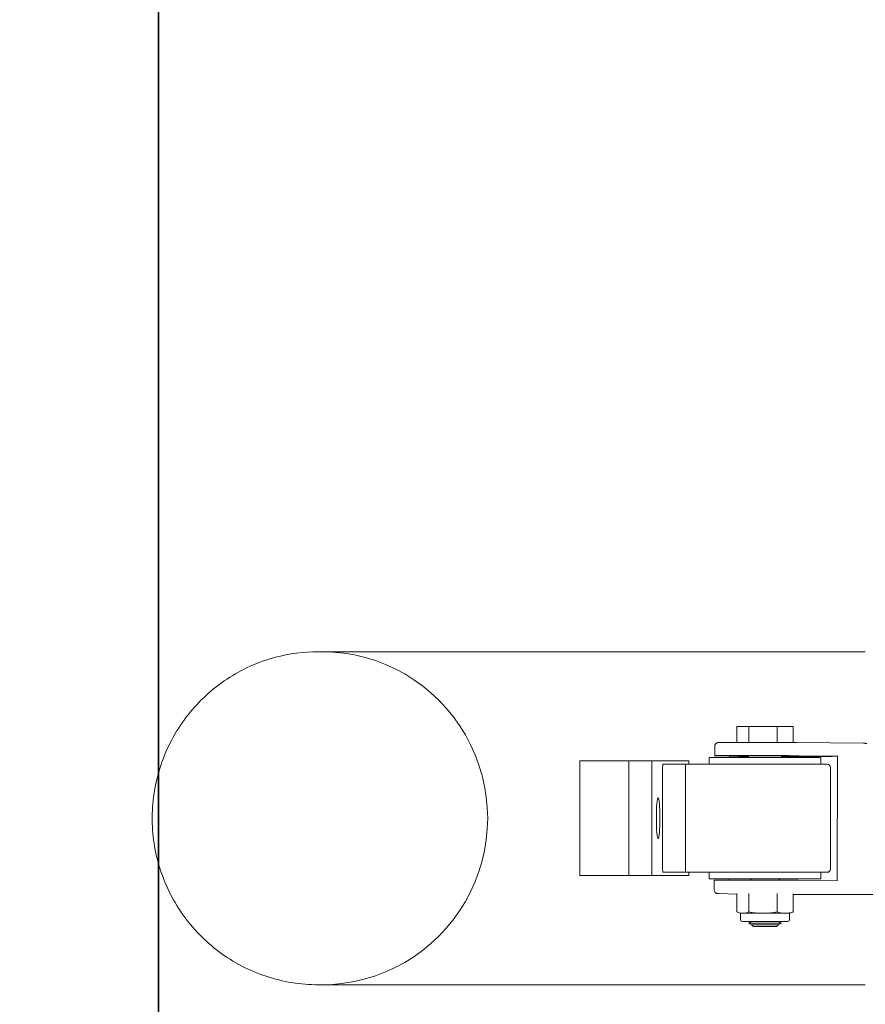
# Model space of a CAD drawing. Extents: x -2854 to 935, y -4174 to 3229.
# Drawn here: x -960 to -702, y -57 to 244 of the extents above; entities that cross this region are included whole.
import ezdxf

# ---------------------------------------------------------------- set-up
doc = ezdxf.new("R2010")
doc.units = 0
doc.header["$MEASUREMENT"] = 0
doc.linetypes.add('STRICHPUNKT', pattern=[1, 0.5, -0.25, 0, -0.25])
for name, color, linetype, lineweight in [('BEM-SI-MIN', 7, 'CONTINUOUS', 35), ('Palmetto Basket', 7, 'STRICHPUNKT', 35), ('SICHER-MIN', 7, 'STRICHPUNKT', 35)]:
    doc.layers.add(name, color=color, linetype=linetype, lineweight=lineweight)
doc.styles.get("Standard").update_dxf_attribs({"font": 'arial.ttf'})
doc.dimstyles.new('Europa 1-100', dxfattribs={"dimscale": 75, "dimtxt": 2, "dimasz": 4, "dimexe": 2, "dimexo": 0, "dimgap": 2, "dimtad": 0, "dimlfac": 0.001, "dimzin": 0, "dimtxsty": 'Standard', "dimcen": 2, "dimadec": 0, "dimazin": 0, "dimtfac": 1, "dimtofl": 0, "dimtmove": 0, "dimatfit": 3, "dimfxl": 2, "dimfxlon": 1, "dimtolj": 1, "dimtzin": 0, "dimarcsym": 0})

# ---------------------------------------------------------------- blocks, each defined once
blk = doc.blocks.new('*D4')
at = {"layer": 'BEM-SI-MIN', "color": 0, "lineweight": -2, "transparency": 16777216}
for p, q in [((-2352.4, 450), (-2352.4, 750)), ((-2202.4, 150), (-2502.4, 150)), ((-2202.4, -150), (-2502.4, -150)), ((-2352.4, -450), (-2352.4, -750))]:
    blk.add_line(p, q, dxfattribs=at)
at = {"layer": 'BEM-SI-MIN', "color": 0, "transparency": 16777216}
for points in [[(-2402.4, 450), (-2302.4, 450), (-2352.4, 150)], [(-2402.4, -450), (-2302.4, -450), (-2352.4, -150)]]:
    blk.add_solid(points, dxfattribs=at)
at = {"layer": 'BEM-SI-MIN', "color": 0, "transparency": 16777216, "insert": (-2352.4, -1180.1), "char_height": 150, "attachment_point": 5, "rotation": 90}
blk.add_mtext('\\A1;0,30m', dxfattribs=at)
blk = doc.blocks.new('*D8')
at = {"layer": 'BEM-SI-MIN', "color": 0, "lineweight": -2, "transparency": 16777216}
for p, q in [((-2554.4, 3229.03), (-2854.4, 3229.03)), ((-2704.4, 2929.03), (-2704.4, 430.4)), ((-2704.4, -2929.03), (-2704.4, -430.61)), ((-2554.4, -3229.03), (-2854.4, -3229.03))]:
    blk.add_line(p, q, dxfattribs=at)
at = {"layer": 'BEM-SI-MIN', "color": 0, "transparency": 16777216}
for points in [[(-2754.4, 2929.03), (-2654.4, 2929.03), (-2704.4, 3229.03)], [(-2754.4, -2929.03), (-2654.4, -2929.03), (-2704.4, -3229.03)]]:
    blk.add_solid(points, dxfattribs=at)
at = {"layer": 'BEM-SI-MIN', "color": 0, "transparency": 16777216, "insert": (-2704.4, -0.11), "char_height": 150, "attachment_point": 5, "rotation": 90}
blk.add_mtext('\\A1;6,46m', dxfattribs=at)

msp = doc.modelspace()

# ---------------------------------------------------------------- linework, layer by layer
at = {"layer": 'Palmetto Basket', "color": 7, "linetype": 'Continuous', "lineweight": 0}
for p, q in [((-868.691, 50.8, 1915.971), (-867.626, 50.8, 1915.971)), ((-701.842, 50.8, 1915.971), (-867.626, 50.8, 1915.971)), ((-741.059, 28, 1915.971), (-737.393, 28, 1915.971)), ((-741.059, 28, 1915.971), (-741.059, 23.117, 1915.971)), ((-737.393, 28, 1915.971), (-728.765, 28, 1915.971)), ((-737.393, 28, 1915.971), (-737.393, 23.119, 1915.971)), ((-728.765, 28, 1915.971), (-728.765, 23.093, 1915.971)), ((-728.765, 28, 1915.971), (-723.803, 28, 1915.971)), ((-723.803, 28, 1915.971), (-723.803, 23.058, 1915.971)), ((-747.757, 19.053, 1915.971), (-747.746, 22.053, 1915.971)), ((-722.773, 23.048, 1915.971), (-702.396, 22.843, 1915.971)), ((-715.431, 18.5, 1915.971), (-749.431, 18.5, 1915.971)), ((-749.431, 18.5, 1915.971), (-749.431, 16.5, 1915.971)), ((-747.228, 19.02, 1915.971), (-743.187, 18.892, 1915.971)), ((-743.187, 18.892, 1915.971), (-743.189, 18.5, 1915.971)), ((-737.431, 18.5, 1915.971), (-737.431, 19.031, 1915.971)), ((-727.431, 18.5, 1915.971), (-727.431, 19.001, 1915.971)), ((-710.312, 18.933, 1915.971), (-722.141, 19.052, 1915.971)), ((-715.431, 18.5, 1915.971), (-715.431, 16.5, 1915.971)), ((-710.446, -19.066, 1915.971), (-710.312, 18.933, 1915.971)), ((-788.904, -17.5, 1915.971), (-788.904, 17.5, 1915.971)), ((-788.904, 17.5, 1915.971), (-773.961, 17.5, 1915.971)), ((-773.961, 17.5, 1915.971), (-766.987, 17.5, 1915.971)), ((-773.961, 17.5, 1915.971), (-773.961, -17.5, 1915.971)), ((-773.961, 17.5, 1915.971), (-773.961, -17.5, 1915.971)), ((-755.657, 17.5, 1915.971), (-766.987, 17.5, 1915.971)), ((-766.987, 17.5, 1915.971), (-766.987, -17.5, 1915.971)), ((-763.657, -15.5, 1915.971), (-763.657, 15.5, 1915.971)), ((-756.848, 16.5, 1915.971), (-763.57, 16.5, 1915.971)), ((-743.754, 16.5, 1915.971), (-756.848, 16.5, 1915.971)), ((-756.683, 15.5, 1915.971), (-756.683, -15.5, 1915.971)), ((-755.657, 16.5, 1915.971), (-755.657, 17.5, 1915.971)), ((-742.789, 16.5, 1915.971), (-743.754, 16.5, 1915.971)), ((-734.074, 16.5, 1915.971), (-742.789, 16.5, 1915.971)), ((-734.074, 16.5, 1915.971), (-713.431, 16.5, 1915.971)), ((-712.431, 15.5, 1915.971), (-712.431, -15.5, 1915.971)), ((-773.961, -17.5, 1915.971), (-788.904, -17.5, 1915.971)), ((-773.961, -17.5, 1915.971), (-766.987, -17.5, 1915.971)), ((-766.987, -17.5, 1915.971), (-755.657, -17.5, 1915.971)), ((-763.57, -16.5, 1915.971), (-756.848, -16.5, 1915.971)), ((-756.848, -16.5, 1915.971), (-743.754, -16.5, 1915.971)), ((-755.657, -17.5, 1915.971), (-755.657, -16.5, 1915.971)), ((-749.431, -16.5, 1915.971), (-749.431, -18.5, 1915.971)), ((-743.754, -16.5, 1915.971), (-742.789, -16.5, 1915.971)), ((-742.789, -16.5, 1915.971), (-734.074, -16.5, 1915.971)), ((-713.431, -16.5, 1915.971), (-734.074, -16.5, 1915.971)), ((-715.431, -16.5, 1915.971), (-715.431, -18.5, 1915.971)), ((-715.431, -18.5, 1915.971), (-749.431, -18.5, 1915.971)), ((-747.901, -21.946, 1915.971), (-747.89, -18.946, 1915.971)), ((-743.319, -18.5, 1915.971), (-743.32, -18.878, 1915.971)), ((-736.431, -18.5, 1915.971), (-737.174, -18.872, 1915.971)), ((-728.431, -18.5, 1915.971), (-727.621, -18.905, 1915.971)), ((-722.275, -18.947, 1915.971), (-710.446, -19.066, 1915.971)), ((-741.059, -23.15, 1915.971), (-746.439, -22.979, 1915.971)), ((-741.059, -22.975, 1915.971), (-741.059, -28.545, 1915.971)), ((-737.393, -22.928, 1915.971), (-737.393, -28.545, 1915.971)), ((-728.765, -22.953, 1915.971), (-728.765, -28.545, 1915.971)), ((-723.803, -23.024, 1915.971), (-723.803, -28.545, 1915.971)), ((-697.207, -23.235, 1915.971), (-723.803, -23.269, 1915.971)), ((-739.941, -29, 1915.971), (-739.394, -29, 1915.971)), ((-739.931, -31, 1915.971), (-739.931, -29, 1915.971)), ((-739.226, -29, 1915.971), (-739.394, -29, 1915.971)), ((-739.058, -29, 1915.971), (-739.226, -29, 1915.971)), ((-739.058, -29, 1915.971), (-733.475, -29, 1915.971)), ((-733.079, -29, 1915.971), (-733.475, -29, 1915.971)), ((-732.684, -29, 1915.971), (-733.079, -29, 1915.971)), ((-732.684, -29, 1915.971), (-726.512, -29, 1915.971)), ((-726.284, -29, 1915.971), (-726.512, -29, 1915.971)), ((-726.057, -29, 1915.971), (-726.284, -29, 1915.971)), ((-726.057, -29, 1915.971), (-724.92, -29, 1915.971)), ((-724.931, -31, 1915.971), (-724.931, -29, 1915.971)), ((-739.431, -31.5, 1915.971), (-738.773, -31.5, 1915.971)), ((-738.773, -31.5, 1915.971), (-725.431, -31.5, 1915.971)), ((-736.431, -31.5, 1915.971), (-737.431, -32, 1915.971)), ((-727.431, -32, 1915.971), (-737.431, -32, 1915.971)), ((-736.431, -32.5, 1915.971), (-737.431, -32, 1915.971)), ((-728.431, -32.5, 1915.971), (-736.431, -32.5, 1915.971)), ((-735.931, -33, 1915.971), (-728.931, -33, 1915.971)), ((-728.431, -31.5, 1915.971), (-727.431, -32, 1915.971)), ((-728.431, -32.5, 1915.971), (-727.431, -32, 1915.971)), ((-868.691, -50.8, 1915.971), (-867.626, -50.8, 1915.971)), ((-701.842, -50.8, 1915.971), (-867.626, -50.8, 1915.971))]:
    msp.add_line(p, q, dxfattribs=at)
for centre, radius, start, end in [((-713.431, 15.5, 1915.971), 1, 0, 90), ((-713.431, -15.5, 1915.971), 1, 270, 0), ((-732.431, -8.322, 1915.971), 22, 247.89694, 250.03867), ((-732.431, -8.322, 1915.971), 22, 289.96133, 292.10306), ((-739.431, -31, 1915.971), 0.5, 180, 270), ((-735.931, -32.5, 1915.971), 0.5, 180, 270), ((-728.931, -32.5, 1915.971), 0.5, 270, 360), ((-725.431, -31, 1915.971), 0.5, 270, 360)]:
    msp.add_arc(centre, radius, start, end, dxfattribs=at)
for centre, major_axis, ratio, start_param, end_param in [((-867.626, 0, 1915.971), (0, -50.8), 0.9961947, 0, 3.1415927), ((-732.257, 18.998, 1915.971), (-15.5, 0.054), 0.007597, -2.2817942, 0.2618631), ((-763.57, 15.5, 1915.971), (0, 1), 0.0864628, 0, 1.5707963), ((-765.026, 0, 1915.971), (0, -6.25), 0.0871557, -3.141592653589793, 3.141592653589793), ((-763.57, -15.5, 1915.971), (0, -1), 0.0864628, -1.5707963, 0), ((-756.848, -15.5, 1915.971), (0, -1), 0.1647106, 0, 1.5707963), ((-739.226, -8.322, 1915.971), (0, -20.682), 0.4232485, -0.2109263, -0.0191859), ((-739.226, -8.322, 1915.971), (0, -20.682), 0.4232485, 0.0191859, 0.2109263), ((-733.079, -8.322, 1915.971), (0, -20.682), 0.9962551, -0.2109263, -0.0191859), ((-733.079, -8.322, 1915.971), (0, -20.682), 0.9962551, 0.0191859, 0.2109263), ((-726.284, -8.322, 1915.971), (0, -20.682), 0.5730065, -0.2109263, -0.0191859), ((-726.284, -8.322, 1915.971), (0, -20.682), 0.5730065, 0.0191859, 0.2109263)]:
    msp.add_ellipse(centre, major_axis=major_axis, ratio=ratio, start_param=start_param, end_param=end_param, dxfattribs=at)
at = {"layer": 'Palmetto Basket', "color": 7, "linetype": 'Continuous', "lineweight": 0, "extrusion": (0, 0, -1)}
for centre, major_axis, ratio, start_param, end_param in [((-867.626, 0, 1915.971), (0, 50.8), 0.9961947, 0, 3.1415927), ((-732.257, 18.998, 1915.971), (-22, 0.077), 0.007597, -1.3334162, -1.050877), ((-732.257, 18.998, 1915.971), (-5.5, 0.019), 0.007597, -0.3460404, 2.5807619), ((-732.257, 18.998, 1915.971), (5.5, -0.019), 0.007597, -0.5608308, 0.500227), ((-732.257, 18.998, 1915.971), (22, -0.077), 0.007597, 0.0707845, 1.3496058), ((-756.848, 15.5, 1915.971), (0, 1), 0.1647106, 0, 1.5707963), ((-732.39, -19, 1915.971), (-15.5, 0.054), 0.007597, 0, 2.2817942), ((-725.636, -8.322, 1915.971), (0, -20.682), 0.4232485, -0.2109263, -0.1702262)]:
    msp.add_ellipse(centre, major_axis=major_axis, ratio=ratio, start_param=start_param, end_param=end_param, dxfattribs=at)
at = {"layer": 'Palmetto Basket', "color": 7, "linetype": 'Continuous', "lineweight": 0}
for points, knots in [([(-868.691, -50.8, 1915.971), (-874.09, -50.8, 1915.971), (-879.488, -49.927, 1915.971), (-889.738, -46.522, 1915.971), (-894.588, -43.991, 1915.971), (-903.252, -37.526, 1915.971), (-907.064, -33.592, 1915.971), (-913.264, -24.72, 1915.971), (-915.65, -19.781, 1915.971), (-918.754, -9.399, 1915.971), (-919.47, -3.956, 1915.971), (-919.159, 6.882, 1915.971), (-918.131, 12.275, 1915.971), (-914.434, 22.466, 1915.971), (-911.766, 27.261, 1915.971), (-905.061, 35.765, 1915.971), (-901.025, 39.473, 1915.971), (-891.994, 45.427, 1915.971), (-887.002, 47.672, 1915.971), (-877.519, 50.218, 1915.971), (-873.105, 50.8, 1915.971), (-868.691, 50.8, 1915.971)], [3.1415927, 3.1415927, 3.1415927, 3.1415927, 3.4611586, 3.4611586, 3.7808112, 3.7808112, 4.1006883, 4.1006883, 4.4208372, 4.4208372, 4.7411979, 4.7411979, 5.0616283, 5.0616283, 5.3819595, 5.3819595, 5.7020607, 5.7020607, 6.0218904, 6.0218904, 6.2831853, 6.2831853, 6.2831853, 6.2831853]), ([(-747.746, 22.053, 1915.971), (-747.746, 22.16, 1915.971), (-747.727, 22.267, 1915.971), (-747.664, 22.461, 1915.971), (-747.618, 22.546, 1915.971), (-747.513, 22.7, 1915.971), (-747.454, 22.76, 1915.971), (-747.33, 22.867, 1915.971), (-747.273, 22.901, 1915.971), (-747.17, 22.958, 1915.971), (-747.128, 22.975, 1915.971), (-747.057, 23.002, 1915.971), (-747.029, 23.01, 1915.971), (-746.972, 23.026, 1915.971), (-746.948, 23.031, 1915.971), (-746.888, 23.042, 1915.971), (-746.864, 23.045, 1915.971), (-746.757, 23.059, 1915.971), (-746.709, 23.06, 1915.971), (-746.447, 23.073, 1915.971), (-746.159, 23.079, 1915.971), (-745.165, 23.095, 1915.971), (-744.343, 23.103, 1915.971), (-742.318, 23.114, 1915.971), (-741.123, 23.117, 1915.971), (-738.474, 23.12, 1915.971), (-737.021, 23.12, 1915.971), (-734.003, 23.114, 1915.971), (-732.439, 23.11, 1915.971), (-729.355, 23.097, 1915.971), (-727.837, 23.088, 1915.971), (-725.099, 23.07, 1915.971), (-723.866, 23.059, 1915.971), (-722.773, 23.048, 1915.971)], [3.1416194, 3.1416194, 3.1416194, 3.1416194, 3.1440651, 3.1440651, 3.1467597, 3.1467597, 3.1502697, 3.1502697, 3.1553051, 3.1553051, 3.1616162, 3.1616162, 3.1689166, 3.1689166, 3.1795396, 3.1795396, 3.201327, 3.201327, 3.28915, 3.28915, 3.5173294, 3.5173294, 3.8437657, 3.8437657, 4.1647524, 4.1647524, 4.4850949, 4.4850949, 4.8052854, 4.8052854, 5.1254567, 5.1254567, 5.4234136, 5.4234136, 5.4234136, 5.4234136]), ([(-701.419, 22.831, 1915.971), (-701.473, 22.832, 1915.971), (-701.529, 22.833, 1915.971), (-701.645, 22.835, 1915.971), (-701.706, 22.835, 1915.971), (-701.832, 22.837, 1915.971), (-701.898, 22.838, 1915.971), (-702.033, 22.839, 1915.971), (-702.102, 22.84, 1915.971), (-702.246, 22.842, 1915.971), (-702.32, 22.843, 1915.971), (-702.396, 22.843, 1915.971)], [0.56080406, 0.56080406, 0.56080406, 0.56080406, 0.62059759, 0.62059759, 0.68039113, 0.68039113, 0.74018466, 0.74018466, 0.7999782, 0.7999782, 0.85977173, 0.85977173, 0.85977173, 0.85977173]), ([(-746.439, -22.979, 1915.971), (-746.506, -22.977, 1915.971), (-746.567, -22.975, 1915.971), (-746.679, -22.97, 1915.971), (-746.729, -22.968, 1915.971), (-746.819, -22.964, 1915.971), (-746.859, -22.961, 1915.971), (-746.936, -22.955, 1915.971), (-746.968, -22.953, 1915.971), (-747.058, -22.94, 1915.971), (-747.089, -22.938, 1915.971), (-747.212, -22.902, 1915.971), (-747.254, -22.889, 1915.971), (-747.373, -22.833, 1915.971), (-747.434, -22.803, 1915.971), (-747.593, -22.678, 1915.971), (-747.688, -22.593, 1915.971), (-747.828, -22.34, 1915.971), (-747.874, -22.219, 1915.971), (-747.898, -22.038, 1915.971), (-747.901, -21.992, 1915.971), (-747.901, -21.946, 1915.971)], [2.87975627, 2.87975627, 2.87975627, 2.87975627, 2.93212889, 2.93212889, 2.9845015, 2.9845015, 3.03687412, 3.03687412, 3.08924674, 3.08924674, 3.11543305, 3.11543305, 3.12535339, 3.12535339, 3.13195765, 3.13195765, 3.13738501, 3.13738501, 3.14056437, 3.14056437, 3.14161936, 3.14161936, 3.14161936, 3.14161936])]:
    msp.add_open_spline(points, degree=3, knots=knots, dxfattribs=at)
at = {"layer": 'SICHER-MIN', "color": 7, "linetype": 'Continuous', "ltscale": 800}
msp.add_lwpolyline([(-917.456, 3229.025), (934.888, 3229.025), (934.888, -3229.025), (-917.456, -3229.025)], close=True, dxfattribs=at)

# ---------------------------------------------------------------- dimensions: what is measured, and where the dimension line sits
at = {"layer": 'BEM-SI-MIN', "color": 7}
for base, p1, p2, angle, picture, middle in [((-2704.398, 3229.025), (-917.456, -3229.025), (-917.456, 3229.025), 90, '*D8', (-2704.398, -0.106)), ((-2352.395, -150), (19.91, 150), (45.395, -150), 270, '*D4', (-2352.395, -1180.099))]:
    dim = msp.add_linear_dim(base=base, p1=p1, p2=p2, angle=angle, dimstyle='Europa 1-100', override={"dimpost": 'm'}, dxfattribs=at)
    dim.commit()
    dim.dimension.update_dxf_attribs({"geometry": picture, "text_midpoint": middle, "dimtype": 160})

doc.saveas('drawing.dxf')
